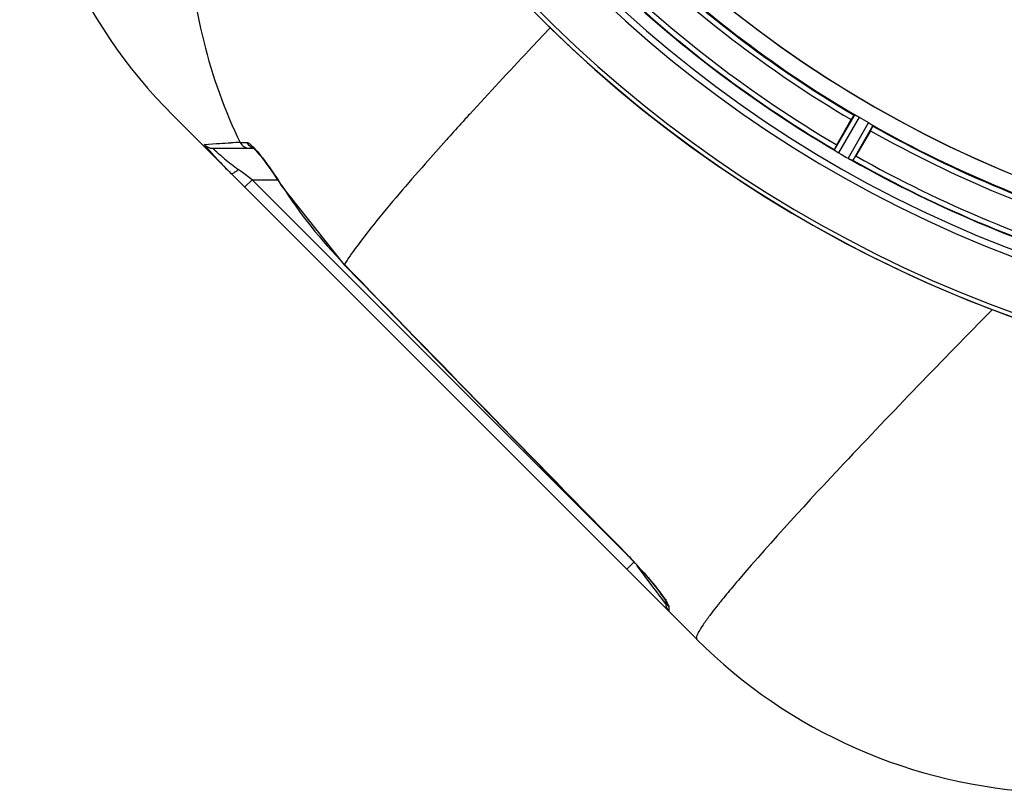
# Model space of a CAD drawing. Units: millimetres. Extents: x -1884 to 3420, y -136 to 3386.
# Drawn here: x -913 to -726, y 413 to 560 of the extents above; entities that cross this region are included whole.
import ezdxf

# ---------------------------------------------------------------- set-up
doc = ezdxf.new("R2010")
doc.units = ezdxf.units.MM
doc.header["$LTSCALE"] = 46.255
doc.layers.get('0').update_dxf_attribs({"linetype": 'CONTINUOUS'})
doc.layers.add('RUNDUNGEN', color=7, linetype='CONTINUOUS')

msp = doc.modelspace()

# ---------------------------------------------------------------- linework, layer by layer
at = {"color": 7, "linetype": 'Continuous'}
for p, q in [((-784.259, 442.324), (-884.081, 542.146)), ((-757.576, 536.566), (-754.797, 541.379)), ((-751.133, 539.264), (-753.912, 534.451)), ((-876.571, 535.924), (-868.754, 535.924)), ((-863.459, 528.843), (-851.467, 513.723)), ((-790.29, 449.779), (-790.224, 449.672)), ((-790.178, 449.958), (-790.178, 449.071))]:
    msp.add_line(p, q, dxfattribs=at)
at = {"color": 9, "linetype": 'Continuous'}
for p, q in [((-754.158, 542.281), (-758.042, 535.628)), ((-753.263, 541.83), (-757.214, 535.063)), ((-751.51, 540.818), (-755.395, 534.013)), ((-750.672, 540.268), (-754.491, 533.578)), ((-871.321, 537.039), (-870.006, 537.039)), ((-878.095, 536.629), (-875.823, 536.823)), ((-871.276, 531.608), (-871.662, 531.898)), ((-870.869, 531.303), (-871.276, 531.608)), ((-869.03, 529.924), (-870.869, 531.303)), ((-870.445, 528.509), (-869.03, 529.924)), ((-797.928, 458.821), (-869.03, 529.924)), ((-869.03, 529.924), (-864.166, 529.924)), ((-863.408, 528.875), (-863.459, 528.843)), ((-851.423, 513.765), (-851.467, 513.723)), ((-797.577, 458.521), (-797.606, 458.492)), ((-797.592, 455.657), (-796.178, 457.071)), ((-794.075, 454.267), (-795.609, 456.313)), ((-792.794, 452.56), (-794.075, 454.267)), ((-792.423, 452.065), (-792.794, 452.56)), ((-792.08, 451.608), (-792.423, 452.065)), ((-791.228, 450.471), (-792.08, 451.608)), ((-791.004, 450.172), (-791.228, 450.471)), ((-790.178, 449.071), (-791.004, 450.172)), ((-789.59, 448.56), (-789.593, 447.714)), ((-789.593, 447.714), (-789.592, 447.657))]:
    msp.add_line(p, q, dxfattribs=at)
at = {"color": 7, "linetype": 'Continuous'}
for points in [[(-868.941, 536.084), (-868.911, 536.061), (-868.778, 535.947)], [(-868.778, 535.947), (-868.578, 535.755), (-868.332, 535.499), (-868.046, 535.181), (-867.728, 534.809), (-867.381, 534.387)], [(-867.381, 534.387), (-867.011, 533.918), (-866.618, 533.405)], [(-866.618, 533.405), (-866.206, 532.852), (-865.778, 532.262), (-865.336, 531.639), (-864.883, 530.987)], [(-864.883, 530.987), (-864.422, 530.308), (-863.955, 529.606), (-863.459, 528.843)], [(-851.467, 513.723), (-845.434, 507.507), (-835.891, 497.691), (-826.041, 487.58), (-815.885, 477.174), (-805.421, 466.473), (-797.606, 458.492)], [(-797.606, 458.492), (-797.295, 458.173), (-796.667, 457.518), (-796.058, 456.868), (-795.468, 456.225), (-794.9, 455.594), (-794.357, 454.977)], [(-794.357, 454.977), (-793.839, 454.378), (-793.35, 453.801), (-792.89, 453.247), (-792.461, 452.719), (-792.064, 452.221), (-791.701, 451.757), (-791.376, 451.329), (-791.087, 450.94), (-790.837, 450.593), (-790.622, 450.284), (-790.438, 450.011), (-790.29, 449.779)]]:
    msp.add_lwpolyline(points, dxfattribs=at)
for centre, radius, start, end in [((-639.97, 736.035), 247.056, 165.4469, 150.84783), ((-639.97, 736.035), 236.237, 165.48939, 163.54902), ((-639.97, 736.035), 221.635, 90, 269.97567), ((-639.97, 736.035), 221.628, 90, 270), ((-639.97, 736.035), 235, 165.4945, 254.5192), ((-813.37, 612.856), 100, 181.48807, 225), ((-639.97, 736.035), 225, 225.52969, 239.47031), ((-639.97, 736.035), 232.558, 225.51242, 239.48746), ((-642.124, 732.305), 220.528, 239.73697, 240.26303), ((-639.97, 736.035), 225, 240.52969, 254.47031), ((-762.234, 528.981), 7.837, 55.53323, 56.00831), ((-736.181, 524.192), 24.715, 149.95632, 151.11446), ((-753.416, 541.496), 7.471, 236.47763, 237.41834), ((-753.546, 541.304), 7.239, 236.49533, 237.46876), ((-753.722, 541.031), 6.915, 237.48292, 239.66783), ((-753.949, 540.674), 6.491, 237.47909, 238.7055), ((-753.101, 542.067), 8.123, 238.69484, 239.57585), ((-637.531, 740.26), 237.549, 239.74671, 239.91561), ((-810.663, 593.738), 88.394, 222.58622, 223.86189), ((-637.459, 740.384), 237.693, 239.91562, 240.25322), ((-751.23, 541.353), 8.44, 240.42948, 240.99323), ((-751.962, 540.04), 6.936, 240.33982, 241.55765), ((-751.899, 540.144), 7.058, 240.98236, 241.92661), ((-751.963, 540.037), 6.933, 241.55132, 243.1098), ((-752.176, 539.635), 6.478, 241.97047, 243.17357), ((-750.38, 543.19), 10.461, 243.18286, 243.81993), ((-751.304, 541.344), 8.397, 243.13099, 243.92369), ((-758.391, 526.131), 8.385, 64.00007, 64.50984), ((-639.97, 736.035), 232.558, 240.51242, 254.48513), ((-777.781, 548.23), 27.561, 329.44724, 330.00171), ((-806.471, 597.757), 94.202, 223.85763, 225.00433), ((-788.178, 449.071), 2, 180.00038, 225), ((-713.549, 513.035), 100, 224.9934, 267.38884)]:
    msp.add_arc(centre, radius, start, end, dxfattribs=at)
at = {"color": 9, "linetype": 'Continuous'}
for centre, radius, start, end in [((-639.97, 736.035), 246.237, 165.44999, 150.84783), ((-782.713, 579.852), 98.409, 181.06141, 205.15224), ((-639.97, 736.035), 226, 225.5362, 239.4638), ((-639.97, 736.035), 224.863, 225.43691, 239.56298), ((-639.97, 736.035), 231.557, 225.52333, 239.47667), ((-639.97, 736.035), 232.635, 225.44604, 239.55384), ((-239.892, 5.459), 796.03, 137.579079, 137.760993), ((-290.755, 51.603), 727.354, 137.758739, 138.081629), ((-639.97, 736.035), 226, 240.5362, 254.4638), ((-639.97, 736.035), 224.863, 240.4369, 254.56064), ((-857.784, 195.75), 341.557, 92.27142, 92.56311), ((-783.612, 579.479), 97.437, 205.17864, 205.82148), ((-366.883, 119.925), 625.064, 138.07971, 138.64299), ((-822.503, 597.477), 81.959, 230.82548, 233.14387), ((-639.97, 736.035), 232.635, 240.44603, 254.55151), ((-639.97, 736.035), 231.557, 240.52333, 254.47667), ((-937.648, 481.19), 88.235, 32.71332, 33.40083), ((-781.805, 581.291), 96.987, 212.71358, 224.12604), ((9739.57, 10783.007), 14752.168, 224.1163316, 224.4159538), ((-856.925, 400.422), 83.052, 41.73331, 44.39035), ((-673.457, 363.799), 136.505, 140.90174, 141.3717)]:
    msp.add_arc(centre, radius, start, end, dxfattribs=at)
for points, knots in [([(-812.173, 558.886), (-813.532, 557.456), (-818.687, 552.007), (-823.8, 546.518), (-827.528, 542.438)], [0, 0, 0, 0, 0.2631192, 1, 1, 1, 1]), ([(-875.823, 536.823), (-875.63, 536.834), (-874.709, 536.888), (-873.787, 536.932), (-873.058, 536.965)], [0, 0, 0, 0, 0.2092004, 1, 1, 1, 1]), ([(-870.006, 537.039), (-869.79, 537.039), (-869.261, 536.62), (-868.844, 536.215), (-868.577, 535.926)], [0, 0, 0, 0, 0.3542004, 1, 1, 1, 1]), ([(-876.548, 535.897), (-876.555, 535.903), (-876.558, 535.907), (-876.573, 535.924), (-876.571, 535.924)], [0, 0, 0, 0, 0.7814089, 1, 1, 1, 1]), ([(-876.043, 535.436), (-876.104, 535.49), (-876.274, 535.642), (-876.445, 535.793), (-876.548, 535.897)], [0, 0, 0, 0, 0.3567157, 1, 1, 1, 1]), ([(-874.275, 533.94), (-874.447, 534.08), (-875.042, 534.571), (-875.631, 535.072), (-876.043, 535.436)], [0, 0, 0, 0, 0.2869678, 1, 1, 1, 1]), ([(-868.577, 535.926), (-868.43, 535.767), (-867.772, 535.022), (-867.158, 534.239), (-866.691, 533.618)], [0, 0, 0, 0, 0.2180272, 1, 1, 1, 1]), ([(-866.691, 533.618), (-866.468, 533.322), (-865.536, 532.059), (-864.646, 530.764), (-863.986, 529.763)], [0, 0, 0, 0, 0.2359538, 1, 1, 1, 1]), ([(-873.077, 531.141), (-873.01, 531.074), (-872.66, 531.153), (-872.447, 531.296), (-872.289, 531.403)], [0, 0, 0, 0, 0.3316863, 1, 1, 1, 1]), ([(-836.06, 532.935), (-839.389, 529.151), (-843.875, 523.944), (-848.912, 517.48), (-850.731, 514.897), (-851.423, 513.765)], [0, 0, 0, 0, 0.6150413, 0.8380695, 1, 1, 1, 1]), ([(-727.927, 505.153), (-737.465, 495.472), (-753.828, 478.52), (-769.82, 461.199), (-776.288, 453.609)], [0, 0, 0, 0, 0.5767673, 1, 1, 1, 1]), ([(-794.947, 455.707), (-794.464, 455.165), (-792.795, 453.236), (-791.174, 451.252), (-790.177, 449.722)], [0, 0, 0, 0, 0.2845313, 1, 1, 1, 1]), ([(-776.288, 453.609), (-776.57, 453.278), (-777.616, 452.046), (-778.649, 450.803), (-779.394, 449.886)], [0, 0, 0, 0, 0.2689543, 1, 1, 1, 1]), ([(-790.177, 449.722), (-790.114, 449.625), (-789.918, 449.313), (-789.726, 448.993), (-789.636, 448.754)], [0, 0, 0, 0, 0.3110939, 1, 1, 1, 1]), ([(-789.636, 448.754), (-789.623, 448.718), (-789.602, 448.655), (-789.59, 448.588), (-789.59, 448.56)], [0, 0, 0, 0, 0.573456, 1, 1, 1, 1]), ([(-780.097, 449.014), (-780.249, 448.823), (-780.813, 448.113), (-781.369, 447.396), (-781.767, 446.866)], [0, 0, 0, 0, 0.2692017, 1, 1, 1, 1]), ([(-781.767, 446.866), (-782.206, 446.281), (-782.951, 445.271), (-783.817, 443.885), (-784.277, 443.035), (-784.373, 442.438), (-784.259, 442.324)], [0, 0, 0, 0, 0.415486, 0.7179584, 0.908506, 1, 1, 1, 1])]:
    msp.add_open_spline(points, degree=3, knots=knots, dxfattribs=at)
at = {"color": 7, "linetype": 'Continuous'}
for points, knots in [([(-754.797, 541.379), (-754.733, 541.489), (-754.614, 541.692), (-754.47, 541.932), (-754.374, 542.08), (-754.323, 542.164), (-754.291, 542.196), (-754.272, 542.231), (-754.267, 542.227)], [0, 0, 0, 0, 0.3816369, 0.706167, 0.8303181, 0.9224739, 0.9795357, 1, 1, 1, 1]), ([(-754.158, 542.281), (-754.15, 542.285), (-754.119, 542.271), (-754.027, 542.238), (-753.942, 542.192), (-753.877, 542.158)], [0, 0, 0, 0, 0.0871798, 0.2861838, 1, 1, 1, 1]), ([(-753.877, 542.158), (-753.832, 542.134), (-753.625, 542.03), (-753.42, 541.922), (-753.263, 541.83)], [0, 0, 0, 0, 0.2151567, 1, 1, 1, 1]), ([(-751.51, 540.818), (-751.454, 540.786), (-751.254, 540.669), (-751.061, 540.54), (-750.919, 540.45)], [0, 0, 0, 0, 0.2754788, 1, 1, 1, 1]), ([(-751.133, 539.264), (-751.07, 539.374), (-750.954, 539.579), (-750.818, 539.824), (-750.737, 539.981), (-750.691, 540.067), (-750.678, 540.11), (-750.658, 540.144), (-750.664, 540.147)], [0, 0, 0, 0, 0.381637, 0.7061671, 0.8303182, 0.922474, 0.9795357, 1, 1, 1, 1]), ([(-750.919, 540.45), (-750.857, 540.411), (-750.774, 540.36), (-750.7, 540.297), (-750.672, 540.277), (-750.672, 540.268)], [0, 0, 0, 0, 0.7138306, 0.9128354, 1, 1, 1, 1]), ([(-878.071, 536.591), (-878.077, 536.6), (-878.08, 536.607), (-878.098, 536.628), (-878.095, 536.629)], [0, 0, 0, 0, 0.7627465, 1, 1, 1, 1]), ([(-875.744, 533.922), (-876.033, 534.236), (-876.818, 535.116), (-877.62, 535.986), (-878.071, 536.591)], [0, 0, 0, 0, 0.3613362, 1, 1, 1, 1]), ([(-758.036, 535.618), (-758.038, 535.619), (-758.04, 535.622), (-758.042, 535.626), (-758.042, 535.628)], [0, 0, 0, 0, 0.6128002, 1, 1, 1, 1]), ([(-757.853, 535.479), (-757.876, 535.494), (-757.938, 535.539), (-758.005, 535.58), (-758.036, 535.618)], [0, 0, 0, 0, 0.3616497, 1, 1, 1, 1]), ([(-757.542, 535.268), (-757.566, 535.283), (-757.652, 535.341), (-757.737, 535.4), (-757.799, 535.442)], [0, 0, 0, 0, 0.2718536, 1, 1, 1, 1]), ([(-757.798, 535.441), (-757.779, 535.428), (-757.694, 535.369), (-757.608, 535.312), (-757.542, 535.268)], [0, 0, 0, 0, 0.2258562, 1, 1, 1, 1]), ([(-754.491, 533.578), (-754.512, 533.567), (-754.595, 533.622), (-754.663, 533.642), (-754.715, 533.667)], [0, 0, 0, 0, 0.2877064, 1, 1, 1, 1])]:
    msp.add_open_spline(points, degree=3, knots=knots, dxfattribs=at)
at = {"color": 9, "linetype": 'Continuous'}
for points in [[(-871.321, 537.039), (-871.01, 536.408), (-870.234, 535.924), (-869.531, 535.924)], [(-870.006, 537.039), (-869.748, 536.508), (-869.184, 536.069), (-868.604, 535.958)], [(-872.289, 531.403), (-872.068, 531.552), (-871.861, 531.72), (-871.662, 531.898)], [(-789.59, 448.56), (-789.95, 448.915), (-790.178, 449.452), (-790.178, 449.957)]]:
    msp.add_open_spline(points, degree=3, dxfattribs=at)
at = {"color": 7, "linetype": 'Continuous'}
for points in [[(-878.095, 536.629), (-877.732, 536.202), (-877.13, 535.924), (-876.571, 535.924)], [(-757.853, 535.479), (-757.834, 535.466), (-757.816, 535.453), (-757.796, 535.441)], [(-754.783, 533.7), (-754.854, 533.734), (-754.924, 533.767), (-754.995, 533.802)], [(-754.995, 533.802), (-754.922, 533.766), (-754.849, 533.73), (-754.775, 533.696)], [(-754.775, 533.696), (-754.756, 533.687), (-754.736, 533.677), (-754.717, 533.668)]]:
    msp.add_open_spline(points, degree=3, dxfattribs=at)
at = {"layer": 'RUNDUNGEN', "color": 7, "linetype": 'Continuous'}
msp.add_arc((-639.97, 736.035), 247.056, 180.26668, 0.57396, dxfattribs=at)

doc.saveas('drawing.dxf')
